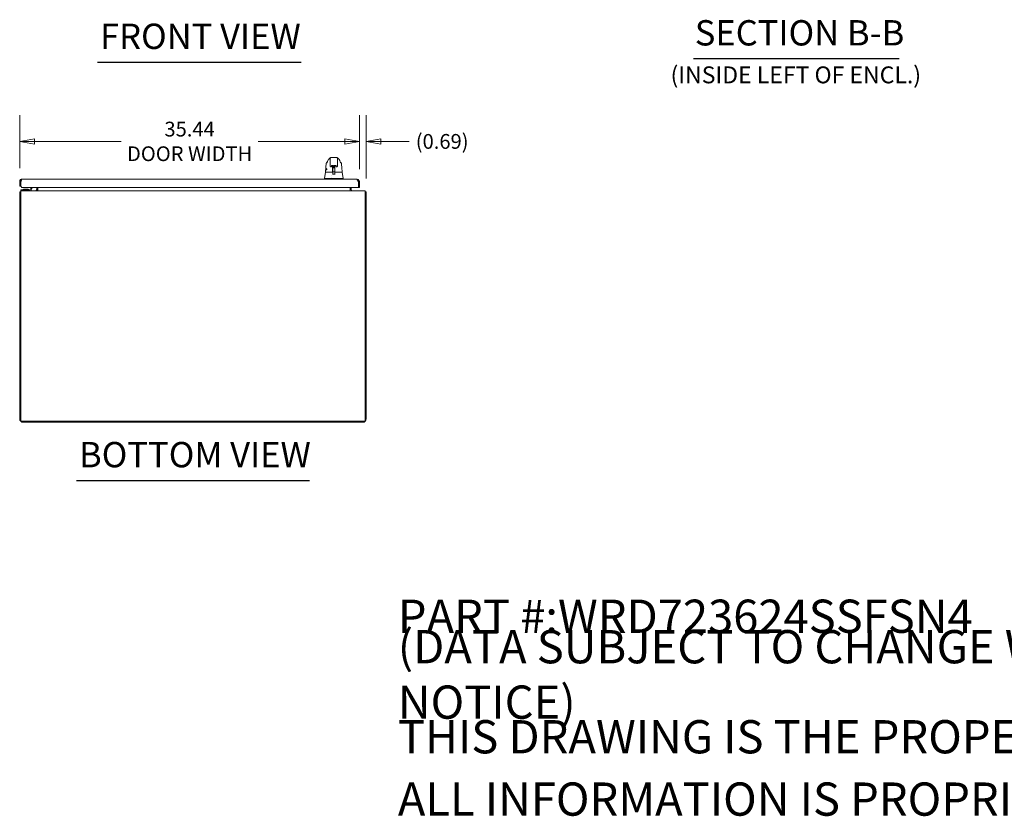
# Model space of a CAD drawing. Units: inches. Extents: x 20 to 363, y 7 to 223.
# Drawn here: x 134 to 236, y 7 to 90 of the extents above; entities that cross this region are included whole.
import ezdxf

# ---------------------------------------------------------------- set-up
doc = ezdxf.new("R2010")
doc.units = ezdxf.units.IN
doc.header["$LTSCALE"] = 22
doc.header["$MEASUREMENT"] = 0
doc.layers.get('0').update_dxf_attribs({"lineweight": 0})
for name, color, linetype, lineweight in [('Dimension (ANSI)', 7, 'Continuous', 5), ('Symbol (ANSI)', 7, 'Continuous', 5), ('Visible (ANSI)', 7, 'Continuous', 5)]:
    doc.layers.add(name, color=color, linetype=linetype, lineweight=lineweight)
doc.styles.add('Note Text (ANSI)', font='tahoma.ttf')
doc.styles.add('ROMANS', font='tahoma.ttf')
doc.styles.add('Text Style168', font='tahoma.ttf')
doc.styles.add('Text Style40', font='tahoma.ttf')
doc.dimstyles.new('Default (ANSI)', dxfattribs={"dimscale": 22, "dimtxt": 0.07, "dimasz": 0.07, "dimexe": 0.125, "dimexo": 0.0625, "dimgap": 0.031496, "dimtad": 0, "dimtih": 1, "dimtoh": 1, "dimrnd": 1e-08, "dimzin": 0, "dimdsep": 46, "dimtxsty": 'ROMANS', "dimblk": 'Filled-1', "dimcen": 0.09, "dimdle": 0.393701, "dimclrd": 256, "dimclre": 256, "dimclrt": 256, "dimadec": 0, "dimazin": 0, "dimtfac": 0.928571, "dimtofl": 0, "dimtmove": 0, "dimatfit": 3, "dimfxl": 1, "dimtolj": 1, "dimtzin": 0, "dimlwd": -1, "dimlwe": -1, "dimarcsym": 0})

# ---------------------------------------------------------------- blocks, each defined once
blk = doc.blocks.new('Filled-1')
at = {"color": 0}
for p, q in [((0, 0), (-1, 0.179)), ((-1, 0.179), (-1, -0.179)), ((-1, 0), (0, 0)), ((-1, -0.179), (0, 0))]:
    blk.add_line(p, q, dxfattribs=at)
at = {"color": 0, "flags": 128}
blk.add_lwpolyline([(-1, -0.179), (0, 0), (-1, 0.179), (-1, -0.179)], dxfattribs=at)
at = {"color": 0}
blk.add_solid([(-1, -0.179), (0, 0), (-1, 0.179), (-1, -0.179)], dxfattribs=at)
blk = doc.blocks.new('*D19')
at = {"layer": 'Defpoints', "color": 0, "transparency": 16777216}
for p in [(169.24, 77.2), (133.81, 73.04), (169.24, 72.93)]:
    blk.add_point(p, dxfattribs=at)
at = {"layer": 'Dimension (ANSI)', "transparency": 16777216}
for p, q in [((133.81, 74.41), (133.81, 79.95)), ((169.24, 74.3), (169.24, 79.95)), ((135.35, 77.2), (144.38, 77.2)), ((167.7, 77.2), (158.67, 77.2))]:
    blk.add_line(p, q, dxfattribs=at)
at = {"layer": 'Dimension (ANSI)', "transparency": 16777216, "xscale": 1.54000000655651, "yscale": 1.54000000655651, "zscale": 1.54000000655651, "rotation": 180}
blk.add_blockref('Filled-1', (133.81, 77.2), dxfattribs=at)
at = {"layer": 'Dimension (ANSI)', "transparency": 16777216, "xscale": 1.54000000655651, "yscale": 1.54000000655651, "zscale": 1.54000000655651}
blk.add_blockref('Filled-1', (169.24, 77.2), dxfattribs=at)
at = {"layer": 'Dimension (ANSI)', "transparency": 16777216, "insert": (151.52, 77.2), "char_height": 1.54, "attachment_point": 5, "style": 'ROMANS'}
blk.add_mtext('\\A1;\\fTahoma|b0|i0;\\H1.5400;35.44\\P\\fTahoma|b0|i0;\\H1.5400;DOOR WIDTH', dxfattribs=at)
blk = doc.blocks.new('*D20')
at = {"layer": 'Defpoints', "color": 0, "transparency": 16777216}
for p in [(169.24, 77.2), (169.24, 72.93), (169.93, 71.95)]:
    blk.add_point(p, dxfattribs=at)
at = {"layer": 'Dimension (ANSI)', "transparency": 16777216}
for p, q in [((169.24, 74.3), (169.24, 79.95)), ((169.93, 73.33), (169.93, 79.95)), ((167.7, 77.2), (166.16, 77.2)), ((171.47, 77.2), (174.4, 77.2))]:
    blk.add_line(p, q, dxfattribs=at)
at = {"layer": 'Dimension (ANSI)', "transparency": 16777216, "xscale": 1.54000000655651, "yscale": 1.54000000655651, "zscale": 1.54000000655651}
blk.add_blockref('Filled-1', (169.24, 77.2), dxfattribs=at)
at = {"layer": 'Dimension (ANSI)', "transparency": 16777216, "xscale": 1.54000000655651, "yscale": 1.54000000655651, "zscale": 1.54000000655651, "rotation": 180}
blk.add_blockref('Filled-1', (169.93, 77.2), dxfattribs=at)
at = {"layer": 'Dimension (ANSI)', "transparency": 16777216, "insert": (177.85, 77.2), "char_height": 1.54, "attachment_point": 5, "style": 'ROMANS'}
blk.add_mtext('\\A1;(0.69)', dxfattribs=at)

msp = doc.modelspace()

# ---------------------------------------------------------------- linework, layer by layer
at = {"layer": 'Symbol (ANSI)', "lineweight": 30}
for p, q in [((141.92, 85.473), (163.145, 85.473)), ((204.053, 85.835), (225.489, 85.835)), ((139.727, 41.877), (164.009, 41.877))]:
    msp.add_line(p, q, dxfattribs=at)
at = {"layer": 'Visible (ANSI)'}
for p, q in [((165.879, 75.036), (165.879, 75.036)), ((166.018, 75.337), (166.017, 75.337)), ((166.162, 74.919), (166.162, 75.411)), ((166.831, 75.529), (166.28, 75.529)), ((166.949, 74.919), (166.949, 75.411)), ((167.093, 75.337), (167.093, 75.337)), ((167.232, 75.036), (167.232, 75.036)), ((165.696, 73.992), (165.579, 73.324)), ((165.704, 74.008), (165.708, 74.008)), ((165.708, 74.008), (166.433, 74.008)), ((165.761, 74.887), (165.761, 74.887)), ((166.162, 74.919), (166.162, 74.816)), ((166.162, 74.639), (166.162, 74.816)), ((166.246, 74.555), (166.246, 74.555)), ((166.281, 74.555), (166.246, 74.555)), ((166.299, 74.692), (166.299, 74.587)), ((166.299, 74.574), (166.299, 74.587)), ((166.318, 74.696), (166.507, 74.696)), ((166.415, 73.953), (166.415, 73.953)), ((166.417, 73.988), (166.417, 73.95)), ((166.437, 73.949), (166.418, 73.949)), ((166.433, 74.696), (166.433, 74.634)), ((166.433, 74.587), (166.433, 74.228)), ((166.433, 74.218), (166.433, 74.025)), ((166.433, 74.019), (166.433, 74.025)), ((166.433, 74.019), (166.433, 74.008)), ((166.433, 74.008), (166.433, 74.007)), ((166.437, 74.387), (166.437, 74.413)), ((166.437, 74.387), (166.437, 74.364)), ((166.437, 74.346), (166.437, 74.364)), ((166.437, 74.346), (166.437, 74.133)), ((166.437, 74.133), (166.437, 74.036)), ((166.437, 74.036), (166.437, 73.866)), ((166.457, 74.432), (166.486, 74.432)), ((166.457, 74.016), (166.654, 74.016)), ((166.495, 74.512), (166.486, 74.436)), ((166.526, 74.587), (166.526, 74.692)), ((166.526, 74.587), (166.526, 74.574)), ((166.544, 74.555), (166.566, 74.555)), ((166.585, 74.587), (166.585, 74.692)), ((166.585, 74.587), (166.585, 74.574)), ((166.603, 74.696), (166.793, 74.696)), ((166.616, 74.512), (166.624, 74.436)), ((166.648, 74.432), (166.654, 74.432)), ((166.673, 74.413), (166.673, 74.387)), ((166.673, 74.364), (166.673, 74.387)), ((166.673, 74.364), (166.673, 74.346)), ((166.673, 74.133), (166.673, 74.346)), ((166.673, 74.036), (166.673, 74.133)), ((166.673, 73.866), (166.673, 74.036)), ((166.69, 73.949), (166.673, 73.949)), ((166.677, 74.634), (166.677, 74.696)), ((166.677, 74.587), (166.677, 74.598)), ((166.677, 74.587), (166.677, 74.228)), ((166.677, 74.218), (166.677, 74.228)), ((166.677, 74.218), (166.677, 74.025)), ((166.677, 74.025), (166.677, 74.019)), ((166.677, 74.008), (166.677, 74.019)), ((166.677, 74.008), (167.403, 74.008)), ((166.677, 74.007), (166.677, 74.008)), ((166.692, 73.988), (166.692, 73.95)), ((166.811, 74.692), (166.811, 74.587)), ((166.811, 74.574), (166.811, 74.587)), ((166.865, 74.555), (166.83, 74.555)), ((166.949, 74.919), (166.949, 74.816)), ((166.949, 74.816), (166.949, 74.639)), ((167.349, 74.887), (167.349, 74.887)), ((167.403, 74.008), (167.407, 74.008)), ((167.415, 73.992), (167.533, 73.324)), ((133.805, 73.035), (133.805, 72.53)), ((133.909, 73.035), (133.805, 73.035)), ((133.909, 72.53), (133.909, 73.035)), ((133.92, 72.53), (133.92, 72.926)), ((134.05, 73.28), (168.889, 73.28)), ((165.579, 73.324), (165.579, 73.28)), ((165.617, 73.324), (166.107, 73.324)), ((166.18, 73.324), (166.925, 73.324)), ((166.279, 73.687), (166.279, 73.687)), ((166.357, 73.448), (166.357, 73.448)), ((166.437, 73.795), (166.437, 73.866)), ((166.673, 73.866), (166.673, 73.795)), ((166.998, 73.324), (167.492, 73.324)), ((167.531, 73.324), (167.533, 73.324)), ((167.533, 73.324), (167.533, 73.28)), ((169.083, 73.029), (169.116, 73.029)), ((169.128, 72.926), (169.128, 72.405)), ((169.139, 72.926), (169.139, 72.405)), ((169.139, 72.926), (169.243, 72.926)), ((169.243, 72.405), (169.243, 72.926)), ((133.805, 72.53), (133.909, 72.53)), ((133.809, 71.952), (133.809, 48.285)), ((133.913, 71.952), (133.809, 71.952)), ((133.913, 72.056), (169.83, 72.056)), ((133.913, 72.056), (133.913, 71.702)), ((134.045, 72.405), (133.92, 72.53)), ((133.934, 72.149), (134.059, 72.149)), ((133.934, 72.149), (133.934, 72.056)), ((169.128, 72.405), (134.045, 72.405)), ((134.872, 72.149), (134.059, 72.149)), ((134.196, 72.22), (134.673, 72.22)), ((134.216, 72.196), (134.196, 72.22)), ((134.667, 72.196), (134.202, 72.196)), ((134.652, 72.196), (134.673, 72.22)), ((134.966, 72.405), (134.966, 72.243)), ((135.059, 72.243), (135.059, 72.405)), ((135.58, 72.405), (135.58, 72.196)), ((135.684, 72.405), (135.684, 72.196)), ((135.684, 72.196), (135.684, 72.056)), ((168.247, 72.405), (168.247, 72.196)), ((168.247, 72.196), (168.247, 72.056)), ((168.351, 72.405), (168.351, 72.196)), ((169.139, 72.405), (169.243, 72.405)), ((169.83, 71.702), (169.83, 72.056)), ((169.83, 71.952), (169.934, 71.952)), ((169.934, 48.285), (169.934, 71.952)), ((133.913, 48.035), (133.913, 71.702)), ((169.83, 71.702), (169.83, 48.035)), ((169.83, 48.035), (133.913, 48.035)), ((169.58, 47.931), (134.163, 47.931))]:
    msp.add_line(p, q, dxfattribs=at)
for centre, radius, start, end in [((165.704, 74.02), 0.0118, 177.72417, 270), ((165.716, 73.988), 0.0197, 90.00006, 169.99571), ((166.281, 74.574), 0.0185, 270, 0.00014), ((166.392, 73.988), 0.0197, 4.91023, 90), ((166.397, 73.988), 0.0197, 0, 90), ((166.457, 74.413), 0.0197, 90, 180.00013), ((166.457, 74.036), 0.0197, 179.99972, 270), ((166.544, 74.574), 0.0185, 179.99986, 270), ((166.566, 74.574), 0.0185, 270, 0.00011), ((166.654, 74.413), 0.0197, 359.99987, 90), ((166.654, 74.036), 0.0197, 270, 0.00028), ((166.712, 73.988), 0.0197, 90, 180), ((166.717, 73.988), 0.0197, 90, 175.08653), ((166.83, 74.574), 0.0185, 179.99989, 270), ((167.407, 74.02), 0.0118, 270, 2.27584), ((168.697, 73.209), 0.473, 330.22188, 334.9055), ((134.163, 71.702), 0.354, 134.92776, 135.07224), ((134.095, 72.181), 0.0312, 270, 315.33465), ((134.208, 72.069), 0.127, 93.66836, 135.33465), ((134.202, 72.165), 0.0312, 90, 93.66836), ((134.667, 72.165), 0.0312, 86.33164, 90), ((134.66, 72.069), 0.127, 44.66535, 86.33164), ((134.773, 72.181), 0.0312, 224.66535, 270), ((134.872, 72.243), 0.187, 270, 0), ((134.872, 72.243), 0.0937, 270, 0), ((135.44, 72.196), 0.141, 270, 0), ((135.44, 72.196), 0.245, 324.91021, 0), ((168.491, 72.196), 0.245, 180, 215.08979), ((168.491, 72.196), 0.141, 180, 270), ((169.58, 71.702), 0.354, 44.92776, 45.07224), ((134.163, 48.285), 0.354, 180, 270), ((169.58, 48.285), 0.354, 270, 0)]:
    msp.add_arc(centre, radius, start, end, dxfattribs=at)
for centre, major_axis, ratio, start_param, end_param in [((166.116, 75.119), (-0.185, 0.067), 0.6663213, 6.2831445, 6.283183), ((166.995, 75.119), (0.185, 0.067), 0.6663214, 0.0000013, 0.0000409), ((166.24, 74.639), (-0.0787, 0), 0.8660254, 6.2830493, 6.2830691), ((166.417, 73.928), (-0.098, 1.145), 0.0001808, 1.5166919, 1.533905), ((166.393, 73.969), (0.0196, 0.0017), 0.0175145, 6.2831819, 6.2995917), ((166.418, 73.961), (0, -0.0118), 0.7942141, 6.2831678, 6.2832015), ((166.391, 74.632), (-0.0425, -0.0034), 0.6696875, 3.0878128, 3.1637798), ((166.433, 73.253), (0, 1.685), 0.0000304, 5.6365527, 5.6732292), ((166.555, 74.436), (-0.0689, 0), 0.0427818, 6.2783193, 9.429644), ((166.72, 74.632), (-0.0425, 0.0034), 0.6696298, 6.2609979, 6.3369583), ((166.677, 73.253), (0, -1.685), 0.0000203, 3.7512133, 3.7878977), ((166.715, 73.969), (-0.0196, 0.0017), 0.0172965, 6.2693171, 6.2832029), ((166.125, 72.871), (-0.018, 0.453), 0.0574961, 6.2120534, 6.2808816), ((166.125, 72.871), (0.057, 0.453), 0.172345, 0.0215571, 0.0903852), ((166.98, 72.871), (-0.057, 0.453), 0.172345, 6.1928001, 6.2616282), ((166.98, 72.871), (0.018, 0.453), 0.0579147, 0.0023376, 0.0711657), ((167.533, 73.196), (0, 0.129), 0.0012735, 6.2219216, 6.2830043)]:
    msp.add_ellipse(centre, major_axis=major_axis, ratio=ratio, start_param=start_param, end_param=end_param, dxfattribs=at)
for points, knots in [([(165.761, 74.887), (165.765, 74.908), (165.772, 74.928), (165.792, 74.966), (165.804, 74.983), (165.834, 75.01), (165.85, 75.022), (165.867, 75.03)], [0, 0, 0, 0, 0.16208796, 0.16208796, 0.32130679, 0.32130679, 0.46769887, 0.46769887, 0.46769887, 0.46769887]), ([(165.84, 74.975), (165.84, 74.975), (165.841, 74.976), (165.843, 74.98), (165.845, 74.984), (165.851, 74.997), (165.856, 75.006), (165.865, 75.027), (165.87, 75.037), (165.875, 75.049)], [0.59371854, 0.59371854, 0.59371854, 0.59371854, 0.66441799, 0.66441799, 0.76616492, 0.76616492, 0.90762965, 0.90762965, 1.03344272, 1.03344272, 1.03344272, 1.03344272]), ([(166.018, 75.337), (166.025, 75.345), (166.039, 75.365), (166.069, 75.402), (166.08, 75.415), (166.103, 75.439), (166.113, 75.448), (166.131, 75.462), (166.138, 75.467), (166.154, 75.477), (166.164, 75.482), (166.175, 75.487)], [0, 0, 0, 0, 0.7554292, 0.7554292, 1.1322273, 1.1322273, 1.3289998, 1.3289998, 1.4323536, 1.4323536, 1.5394365, 1.5394365, 1.5394365, 1.5394365]), ([(166.936, 75.487), (166.95, 75.481), (166.961, 75.474), (166.982, 75.461), (166.991, 75.453), (167.011, 75.436), (167.021, 75.426), (167.046, 75.398), (167.057, 75.382), (167.079, 75.354), (167.088, 75.343), (167.093, 75.337)], [0, 0, 0, 0, 0.1359785, 0.1359785, 0.2850359, 0.2850359, 0.5288958, 0.5288958, 1.0161374, 1.0161374, 1.5398414, 1.5398414, 1.5398414, 1.5398414]), ([(167.093, 75.337), (167.121, 75.303), (167.144, 75.267), (167.168, 75.215), (167.174, 75.2), (167.18, 75.185)], [0, 0, 0, 0, 0.35881804, 0.35881804, 0.49584854, 0.49584854, 0.49584854, 0.49584854]), ([(167.235, 75.049), (167.246, 75.026), (167.255, 75.006), (167.264, 74.987), (167.266, 74.982), (167.269, 74.977), (167.27, 74.975), (167.27, 74.975), (167.27, 74.975), (167.27, 74.975)], [0, 0, 0, 0, 0.24933286, 0.24933286, 0.35258645, 0.35258645, 0.42714672, 0.42714672, 0.43874894, 0.43874894, 0.43874894, 0.43874894]), ([(167.244, 75.03), (167.261, 75.022), (167.277, 75.01), (167.306, 74.983), (167.319, 74.966), (167.339, 74.929), (167.346, 74.908), (167.349, 74.887)], [0.23281217, 0.23281217, 0.23281217, 0.23281217, 0.37910022, 0.37910022, 0.53831484, 0.53831484, 0.7005188, 0.7005188, 0.7005188, 0.7005188]), ([(165.692, 74.02), (165.701, 74.249), (165.713, 74.468), (165.74, 74.739), (165.749, 74.815), (165.761, 74.887)], [0, 0, 0, 0, 1.8492585, 1.8492585, 2.6303347, 2.6303347, 2.6303347, 2.6303347]), ([(165.717, 74.007), (165.714, 74.007), (165.712, 74.006), (165.71, 74.005), (165.708, 74.003), (165.706, 74.001), (165.704, 73.999), (165.703, 73.997), (165.701, 73.995), (165.701, 73.992)], [0, 0, 0, 0, 0.3333333, 0.3333333, 0.3333333, 0.6666667, 0.6666667, 0.6666667, 1, 1, 1, 1]), ([(165.717, 74.007), (165.718, 74.008), (165.719, 74.008), (165.722, 74.008), (165.723, 74.008), (165.724, 74.008)], [-0.039762874, -0.039762874, -0.039762874, -0.039762874, -0.019191232, -0.019191232, 0, 0, 0, 0]), ([(165.764, 74.303), (165.764, 74.309), (165.764, 74.314), (165.765, 74.324), (165.765, 74.33), (165.767, 74.342), (165.768, 74.349), (165.772, 74.361), (165.774, 74.365), (165.778, 74.371), (165.78, 74.372), (165.785, 74.372), (165.788, 74.371), (165.793, 74.367), (165.796, 74.363), (165.802, 74.353), (165.805, 74.347), (165.81, 74.334), (165.812, 74.328), (165.815, 74.316), (165.816, 74.31), (165.817, 74.303)], [-0.56928744, -0.56928744, -0.56928744, -0.56928744, -0.52888577, -0.52888577, -0.48768411, -0.48768411, -0.42024216, -0.42024216, -0.35307171, -0.35307171, -0.29129274, -0.29129274, -0.2304014, -0.2304014, -0.16717789, -0.16717789, -0.09852884, -0.09852884, -0.04859211, -0.04859211, -0.000001, -0.000001, -0.000001, -0.000001]), ([(165.817, 74.303), (165.818, 74.298), (165.818, 74.293), (165.819, 74.283), (165.819, 74.278), (165.817, 74.266), (165.816, 74.259), (165.811, 74.247), (165.808, 74.243), (165.802, 74.237), (165.799, 74.235), (165.792, 74.234), (165.789, 74.235), (165.783, 74.238), (165.78, 74.241), (165.774, 74.249), (165.771, 74.256), (165.768, 74.269), (165.766, 74.275), (165.765, 74.289), (165.764, 74.296), (165.764, 74.303)], [-0.57392807, -0.57392807, -0.57392807, -0.57392807, -0.53381403, -0.53381403, -0.49391427, -0.49391427, -0.43075969, -0.43075969, -0.35976568, -0.35976568, -0.30059841, -0.30059841, -0.24545309, -0.24545309, -0.18315135, -0.18315135, -0.11040726, -0.11040726, -0.05467869, -0.05467869, -0.000001, -0.000001, -0.000001, -0.000001]), ([(166.246, 74.555), (166.237, 74.555), (166.227, 74.556), (166.21, 74.562), (166.202, 74.566), (166.188, 74.577), (166.181, 74.584), (166.171, 74.598), (166.167, 74.606), (166.163, 74.622), (166.162, 74.629), (166.162, 74.637)], [0, 0, 0, 0, 0.07041795, 0.07041795, 0.13927625, 0.13927625, 0.20739427, 0.20739427, 0.2755754, 0.2755754, 0.33205133, 0.33205133, 0.33205133, 0.33205133]), ([(166.298, 74.691), (166.298, 74.691), (166.298, 74.691), (166.298, 74.691), (166.298, 74.691), (166.299, 74.692), (166.3, 74.692), (166.302, 74.693), (166.304, 74.694), (166.307, 74.695), (166.309, 74.695), (166.313, 74.696), (166.315, 74.696), (166.318, 74.696), (166.318, 74.696), (166.318, 74.696)], [6.7415624, 6.7415624, 6.7415624, 6.7415624, 6.7941724, 6.7941724, 6.9685148, 6.9685148, 7.1543784, 7.1543784, 7.3626739, 7.3626739, 7.5940707, 7.5940707, 7.8420648, 7.8420648, 7.8539816, 7.8539816, 7.8539816, 7.8539816]), ([(166.39, 74.008), (166.392, 74.008), (166.395, 74.008), (166.399, 74.006), (166.402, 74.005), (166.405, 74.001), (166.407, 73.999), (166.409, 73.995), (166.409, 73.993), (166.41, 73.991), (166.41, 73.991), (166.41, 73.99)], [-0.071860631, -0.071860631, -0.071860631, -0.071860631, -0.053754529, -0.053754529, -0.034212128, -0.034212128, -0.014696355, -0.014696355, 0, 0, 0.003339543, 0.003339543, 0.003339543, 0.003339543]), ([(166.413, 73.97), (166.413, 73.966), (166.414, 73.962), (166.414, 73.956), (166.414, 73.955), (166.415, 73.953)], [0, 0, 0, 0, 0.031734116, 0.031734116, 0.045366813, 0.045366813, 0.045366813, 0.045366813]), ([(166.415, 73.953), (166.415, 73.953), (166.415, 73.953), (166.415, 73.953), (166.415, 73.952), (166.415, 73.951), (166.416, 73.951), (166.417, 73.95), (166.417, 73.95), (166.418, 73.949), (166.418, 73.949), (166.418, 73.949), (166.419, 73.949), (166.419, 73.949)], [0.002157385, 0.002157385, 0.002157385, 0.002157385, 0.006759127, 0.006759127, 0.013670346, 0.013670346, 0.023245471, 0.023245471, 0.030330342, 0.030330342, 0.037613317, 0.037613317, 0.044253348, 0.044253348, 0.044253348, 0.044253348]), ([(166.433, 74.637), (166.431, 74.653), (166.429, 74.669), (166.427, 74.688), (166.426, 74.692), (166.426, 74.696)], [-0.43887511, -0.43887511, -0.43887511, -0.43887511, -0.21943725, -0.21943725, -0.16166132, -0.16166132, -0.16166132, -0.16166132]), ([(166.437, 74.002), (166.436, 74.003), (166.435, 74.004), (166.434, 74.006), (166.434, 74.006), (166.433, 74.007), (166.433, 74.007), (166.433, 74.007)], [0.0126935585, 0.0126935585, 0.0126935585, 0.0126935585, 0.0164474898, 0.0164474898, 0.0201205802, 0.0201205802, 0.0214545601, 0.0214545601, 0.0214545601, 0.0214545601]), ([(166.461, 74.68), (166.461, 74.681), (166.461, 74.683), (166.462, 74.686), (166.463, 74.687), (166.465, 74.689), (166.466, 74.69), (166.468, 74.691), (166.469, 74.692), (166.473, 74.694), (166.476, 74.694), (166.479, 74.695), (166.48, 74.696), (166.481, 74.696)], [0, 0, 0, 0, 0.0151894, 0.0151894, 0.0301063, 0.0301063, 0.04525367, 0.04525367, 0.06769154, 0.06769154, 0.11712231, 0.11712231, 0.12777569, 0.12777569, 0.12777569, 0.12777569]), ([(166.526, 74.657), (166.519, 74.658), (166.513, 74.659), (166.499, 74.66), (166.492, 74.661), (166.481, 74.663), (166.476, 74.664), (166.47, 74.667), (166.468, 74.667), (166.465, 74.67), (166.464, 74.671), (166.462, 74.673), (166.462, 74.674), (166.461, 74.677), (166.461, 74.678), (166.461, 74.68)], [0.40810307, 0.40810307, 0.40810307, 0.40810307, 0.46279621, 0.46279621, 0.53225205, 0.53225205, 0.60510723, 0.60510723, 0.64223916, 0.64223916, 0.66263012, 0.66263012, 0.67233007, 0.67233007, 0.68612776, 0.68612776, 0.68612776, 0.68612776]), ([(166.461, 74.623), (166.461, 74.625), (166.461, 74.626), (166.462, 74.629), (166.463, 74.631), (166.465, 74.633), (166.466, 74.633), (166.468, 74.635), (166.469, 74.636), (166.473, 74.637), (166.476, 74.638), (166.482, 74.64), (166.486, 74.64), (166.497, 74.642), (166.506, 74.643), (166.519, 74.645), (166.522, 74.645), (166.526, 74.646)], [0, 0, 0, 0, 0.01521672, 0.01521672, 0.03015632, 0.03015632, 0.04541097, 0.04541097, 0.06781355, 0.06781355, 0.11739904, 0.11739904, 0.16738088, 0.16738088, 0.249889, 0.249889, 0.27798959, 0.27798959, 0.27798959, 0.27798959]), ([(166.526, 74.6), (166.519, 74.601), (166.512, 74.602), (166.499, 74.604), (166.492, 74.605), (166.481, 74.607), (166.476, 74.608), (166.47, 74.61), (166.468, 74.611), (166.465, 74.613), (166.464, 74.615), (166.462, 74.617), (166.462, 74.618), (166.461, 74.62), (166.461, 74.622), (166.461, 74.623)], [0.40810004, 0.40810004, 0.40810004, 0.40810004, 0.46297647, 0.46297647, 0.53243768, 0.53243768, 0.60530455, 0.60530455, 0.64234018, 0.64234018, 0.66268816, 0.66268816, 0.67237142, 0.67237142, 0.68611962, 0.68611962, 0.68611962, 0.68611962]), ([(166.461, 74.567), (166.461, 74.568), (166.461, 74.57), (166.462, 74.573), (166.463, 74.574), (166.465, 74.576), (166.466, 74.577), (166.468, 74.578), (166.469, 74.579), (166.473, 74.581), (166.476, 74.582), (166.483, 74.583), (166.487, 74.584), (166.492, 74.585)], [0, 0, 0, 0, 0.01523822, 0.01523822, 0.03019638, 0.03019638, 0.0455352, 0.0455352, 0.06802338, 0.06802338, 0.11773416, 0.11773416, 0.17536935, 0.17536935, 0.17536935, 0.17536935]), ([(166.576, 74.538), (166.57, 74.539), (166.563, 74.54), (166.548, 74.542), (166.539, 74.542), (166.522, 74.544), (166.514, 74.545), (166.499, 74.547), (166.492, 74.548), (166.481, 74.55), (166.476, 74.551), (166.47, 74.554), (166.468, 74.554), (166.465, 74.557), (166.464, 74.558), (166.462, 74.561), (166.462, 74.561), (166.461, 74.564), (166.461, 74.565), (166.461, 74.567)], [0.27737192, 0.27737192, 0.27737192, 0.27737192, 0.32811164, 0.32811164, 0.39520601, 0.39520601, 0.46335243, 0.46335243, 0.53282394, 0.53282394, 0.60572175, 0.60572175, 0.64255346, 0.64255346, 0.66280731, 0.66280731, 0.67244327, 0.67244327, 0.68610753, 0.68610753, 0.68610753, 0.68610753]), ([(166.461, 74.51), (166.461, 74.512), (166.461, 74.513), (166.462, 74.516), (166.463, 74.518), (166.465, 74.52), (166.466, 74.52), (166.468, 74.522), (166.469, 74.523), (166.473, 74.524), (166.476, 74.525), (166.482, 74.527), (166.486, 74.527), (166.497, 74.529), (166.506, 74.53), (166.524, 74.533), (166.533, 74.534), (166.551, 74.536), (166.56, 74.537), (166.578, 74.539), (166.586, 74.54), (166.602, 74.541), (166.609, 74.542), (166.62, 74.544), (166.625, 74.545), (166.629, 74.546), (166.63, 74.547), (166.631, 74.547), (166.631, 74.547), (166.631, 74.547)], [0, 0, 0, 0, 0.01525432, 0.01525432, 0.03022629, 0.03022629, 0.04558296, 0.04558296, 0.06826127, 0.06826127, 0.11794199, 0.11794199, 0.16785815, 0.16785815, 0.25038521, 0.25038521, 0.32154711, 0.32154711, 0.39029003, 0.39029003, 0.45791307, 0.45791307, 0.52438179, 0.52438179, 0.58867557, 0.58867557, 0.61661149, 0.61661149, 0.62978928, 0.62978928, 0.62978928, 0.62978928]), ([(166.493, 74.492), (166.491, 74.492), (166.489, 74.493), (166.481, 74.494), (166.476, 74.495), (166.47, 74.497), (166.468, 74.498), (166.465, 74.5), (166.464, 74.502), (166.462, 74.504), (166.462, 74.505), (166.461, 74.507), (166.461, 74.509), (166.461, 74.51)], [0.50926829, 0.50926829, 0.50926829, 0.50926829, 0.53314673, 0.53314673, 0.6060709, 0.6060709, 0.64272968, 0.64272968, 0.66290393, 0.66290393, 0.67249847, 0.67249847, 0.68609491, 0.68609491, 0.68609491, 0.68609491]), ([(166.461, 74.454), (166.461, 74.455), (166.461, 74.457), (166.462, 74.46), (166.463, 74.461), (166.465, 74.463), (166.466, 74.464), (166.468, 74.465), (166.469, 74.466), (166.473, 74.468), (166.476, 74.469), (166.482, 74.47), (166.486, 74.471), (166.49, 74.472), (166.49, 74.472), (166.49, 74.472)], [0, 0, 0, 0, 0.01526418, 0.01526418, 0.0302444, 0.0302444, 0.04561274, 0.04561274, 0.06848197, 0.06848197, 0.11816713, 0.11816713, 0.16801435, 0.16801435, 0.16832367, 0.16832367, 0.16832367, 0.16832367]), ([(166.486, 74.436), (166.481, 74.437), (166.476, 74.438), (166.47, 74.441), (166.468, 74.441), (166.465, 74.444), (166.464, 74.445), (166.462, 74.448), (166.462, 74.448), (166.461, 74.451), (166.461, 74.452), (166.461, 74.454)], [0.53387669, 0.53387669, 0.53387669, 0.53387669, 0.60641186, 0.60641186, 0.64290143, 0.64290143, 0.6629977, 0.6629977, 0.67254933, 0.67254933, 0.68608445, 0.68608445, 0.68608445, 0.68608445]), ([(166.479, 74.425), (166.479, 74.425), (166.479, 74.425), (166.479, 74.425), (166.479, 74.425), (166.479, 74.425), (166.48, 74.425), (166.48, 74.425), (166.481, 74.426), (166.482, 74.427), (166.483, 74.427), (166.484, 74.429), (166.485, 74.43), (166.486, 74.433), (166.486, 74.434), (166.486, 74.436)], [9.24436345, 9.24436345, 9.24436345, 9.24436345, 9.26072472, 9.26072472, 9.30678647, 9.30678647, 9.33155523, 9.33155523, 9.36571477, 9.36571477, 9.38945024, 9.38945024, 9.40984751, 9.40984751, 9.42477796, 9.42477796, 9.42477796, 9.42477796]), ([(166.526, 74.679), (166.523, 74.678), (166.519, 74.678), (166.509, 74.677), (166.502, 74.676), (166.491, 74.674), (166.486, 74.673), (166.482, 74.672), (166.481, 74.671), (166.48, 74.671), (166.48, 74.671), (166.48, 74.671)], [0.43168397, 0.43168397, 0.43168397, 0.43168397, 0.45794135, 0.45794135, 0.5244171, 0.5244171, 0.58871723, 0.58871723, 0.61667091, 0.61667091, 0.6299247, 0.6299247, 0.6299247, 0.6299247]), ([(166.526, 74.622), (166.523, 74.622), (166.519, 74.621), (166.509, 74.62), (166.502, 74.619), (166.491, 74.617), (166.486, 74.616), (166.482, 74.615), (166.481, 74.615), (166.48, 74.615), (166.48, 74.615), (166.48, 74.615)], [0.43168772, 0.43168772, 0.43168772, 0.43168772, 0.45794202, 0.45794202, 0.52441242, 0.52441242, 0.58870452, 0.58870452, 0.61665131, 0.61665131, 0.62995494, 0.62995494, 0.62995494, 0.62995494]), ([(166.494, 74.561), (166.489, 74.561), (166.485, 74.56), (166.481, 74.559), (166.48, 74.558), (166.48, 74.558), (166.48, 74.558), (166.48, 74.558)], [0, 0, 0, 0, 0.062214261, 0.062214261, 0.089478003, 0.089478003, 0.098632067, 0.098632067, 0.098632067, 0.098632067]), ([(166.494, 74.505), (166.49, 74.504), (166.486, 74.503), (166.482, 74.502), (166.481, 74.502), (166.48, 74.502), (166.48, 74.502), (166.48, 74.502)], [0.532032309, 0.532032309, 0.532032309, 0.532032309, 0.588795314, 0.588795314, 0.61670023, 0.61670023, 0.62995686, 0.62995686, 0.62995686, 0.62995686]), ([(166.488, 74.447), (166.486, 74.447), (166.484, 74.446), (166.482, 74.446), (166.481, 74.445), (166.48, 74.445), (166.48, 74.445), (166.48, 74.445)], [0.56122991, 0.56122991, 0.56122991, 0.56122991, 0.588825705, 0.588825705, 0.616723818, 0.616723818, 0.629929053, 0.629929053, 0.629929053, 0.629929053]), ([(166.492, 74.585), (166.499, 74.586), (166.507, 74.587), (166.519, 74.588), (166.522, 74.589), (166.526, 74.589)], [0, 0, 0, 0, 0.07500131, 0.07500131, 0.10269239, 0.10269239, 0.10269239, 0.10269239]), ([(166.527, 74.566), (166.524, 74.565), (166.52, 74.565), (166.509, 74.564), (166.502, 74.563), (166.496, 74.562), (166.495, 74.562), (166.494, 74.561)], [0.42710067, 0.42710067, 0.42710067, 0.42710067, 0.45794288, 0.45794288, 0.52440694, 0.52440694, 0.53136212, 0.53136212, 0.53136212, 0.53136212]), ([(166.495, 74.512), (166.495, 74.513), (166.496, 74.514), (166.497, 74.517), (166.497, 74.518), (166.499, 74.519), (166.5, 74.52), (166.502, 74.521), (166.502, 74.522), (166.504, 74.522), (166.504, 74.522), (166.505, 74.522), (166.506, 74.522), (166.508, 74.523), (166.51, 74.523), (166.515, 74.523), (166.518, 74.524), (166.525, 74.524), (166.53, 74.524), (166.54, 74.524), (166.545, 74.524), (166.556, 74.524), (166.561, 74.524), (166.571, 74.524), (166.576, 74.524), (166.585, 74.524), (166.59, 74.524), (166.597, 74.523), (166.599, 74.523), (166.603, 74.523), (166.604, 74.523), (166.606, 74.522), (166.606, 74.522), (166.608, 74.522), (166.608, 74.521), (166.61, 74.521), (166.611, 74.52), (166.612, 74.519), (166.613, 74.518), (166.614, 74.517), (166.614, 74.516), (166.615, 74.514), (166.615, 74.513), (166.616, 74.512)], [0, 0, 0, 0, 0.01010154, 0.01010154, 0.0199862, 0.0199862, 0.02962944, 0.02962944, 0.03770893, 0.03770893, 0.04498462, 0.04498462, 0.05686874, 0.05686874, 0.0925396, 0.0925396, 0.12430723, 0.12430723, 0.16786678, 0.16786678, 0.20859792, 0.20859792, 0.24877286, 0.24877286, 0.2888646, 0.2888646, 0.32917377, 0.32917377, 0.37038995, 0.37038995, 0.39395843, 0.39395843, 0.40236371, 0.40236371, 0.4099805, 0.4099805, 0.41777022, 0.41777022, 0.42529351, 0.42529351, 0.43447424, 0.43447424, 0.44173693, 0.44173693, 0.44173693, 0.44173693]), ([(166.527, 74.691), (166.527, 74.691), (166.527, 74.691), (166.527, 74.691), (166.527, 74.691), (166.526, 74.692), (166.525, 74.692), (166.523, 74.693), (166.521, 74.694), (166.518, 74.695), (166.516, 74.695), (166.512, 74.696), (166.51, 74.696), (166.507, 74.696), (166.507, 74.696), (166.507, 74.696)], [3.5999698, 3.5999698, 3.5999698, 3.5999698, 3.6525798, 3.6525798, 3.8269222, 3.8269222, 4.0127857, 4.0127857, 4.2210812, 4.2210812, 4.4524781, 4.4524781, 4.7004722, 4.7004722, 4.712389, 4.712389, 4.712389, 4.712389]), ([(166.58, 74.562), (166.589, 74.561), (166.597, 74.56), (166.612, 74.558), (166.618, 74.557), (166.63, 74.555), (166.634, 74.554), (166.64, 74.551), (166.642, 74.551), (166.646, 74.548), (166.647, 74.547), (166.648, 74.544), (166.649, 74.544), (166.649, 74.541), (166.65, 74.54), (166.65, 74.538)], [0.39626311, 0.39626311, 0.39626311, 0.39626311, 0.46416359, 0.46416359, 0.53365494, 0.53365494, 0.60662304, 0.60662304, 0.64299872, 0.64299872, 0.66304347, 0.66304347, 0.6724994, 0.6724994, 0.68607767, 0.68607767, 0.68607767, 0.68607767]), ([(166.603, 74.696), (166.601, 74.696), (166.599, 74.696), (166.594, 74.695), (166.592, 74.695), (166.589, 74.694), (166.587, 74.693), (166.585, 74.692), (166.584, 74.692), (166.583, 74.691), (166.583, 74.691), (166.583, 74.691)], [4.712389, 4.712389, 4.712389, 4.712389, 4.9666992, 4.9666992, 5.2149649, 5.2149649, 5.4452887, 5.4452887, 5.6494463, 5.6494463, 5.8248082, 5.8248082, 5.8248082, 5.8248082]), ([(166.642, 74.696), (166.641, 74.695), (166.641, 74.695), (166.638, 74.694), (166.635, 74.693), (166.628, 74.691), (166.624, 74.691), (166.613, 74.689), (166.604, 74.688), (166.592, 74.686), (166.588, 74.686), (166.585, 74.685)], [0.05788311, 0.05788311, 0.05788311, 0.05788311, 0.06816736, 0.06816736, 0.1184251, 0.1184251, 0.1682991, 0.1682991, 0.25023006, 0.25023006, 0.27807785, 0.27807785, 0.27807785, 0.27807785]), ([(166.585, 74.674), (166.592, 74.673), (166.598, 74.672), (166.612, 74.671), (166.618, 74.67), (166.63, 74.668), (166.634, 74.667), (166.64, 74.664), (166.642, 74.664), (166.645, 74.661), (166.647, 74.66), (166.648, 74.657), (166.649, 74.657), (166.649, 74.654), (166.65, 74.653), (166.65, 74.651)], [0.40814654, 0.40814654, 0.40814654, 0.40814654, 0.46387046, 0.46387046, 0.53335168, 0.53335168, 0.6062965, 0.6062965, 0.64282783, 0.64282783, 0.66293917, 0.66293917, 0.67236953, 0.67236953, 0.68609159, 0.68609159, 0.68609159, 0.68609159]), ([(166.585, 74.652), (166.588, 74.653), (166.591, 74.653), (166.602, 74.654), (166.608, 74.655), (166.62, 74.657), (166.624, 74.658), (166.629, 74.659), (166.63, 74.66), (166.631, 74.66), (166.631, 74.66), (166.631, 74.66)], [0.43159468, 0.43159468, 0.43159468, 0.43159468, 0.45752577, 0.45752577, 0.52401179, 0.52401179, 0.58833601, 0.58833601, 0.61632435, 0.61632435, 0.62965205, 0.62965205, 0.62965205, 0.62965205]), ([(166.65, 74.651), (166.65, 74.65), (166.649, 74.648), (166.648, 74.645), (166.647, 74.644), (166.646, 74.642), (166.645, 74.641), (166.643, 74.64), (166.641, 74.639), (166.638, 74.637), (166.635, 74.636), (166.628, 74.635), (166.624, 74.634), (166.613, 74.632), (166.604, 74.631), (166.592, 74.63), (166.588, 74.629), (166.585, 74.629)], [0, 0, 0, 0, 0.01523263, 0.01523263, 0.03018234, 0.03018234, 0.0455139, 0.0455139, 0.06831381, 0.06831381, 0.11878332, 0.11878332, 0.168348, 0.168348, 0.25024485, 0.25024485, 0.27808104, 0.27808104, 0.27808104, 0.27808104]), ([(166.585, 74.618), (166.592, 74.617), (166.598, 74.616), (166.612, 74.614), (166.618, 74.613), (166.63, 74.611), (166.634, 74.61), (166.64, 74.608), (166.642, 74.607), (166.646, 74.605), (166.647, 74.603), (166.648, 74.601), (166.649, 74.6), (166.649, 74.598), (166.65, 74.596), (166.65, 74.595)], [0.40814171, 0.40814171, 0.40814171, 0.40814171, 0.46406218, 0.46406218, 0.53354978, 0.53354978, 0.60650995, 0.60650995, 0.64293801, 0.64293801, 0.6630048, 0.6630048, 0.67242731, 0.67242731, 0.68608239, 0.68608239, 0.68608239, 0.68608239]), ([(166.585, 74.596), (166.588, 74.596), (166.591, 74.597), (166.602, 74.598), (166.609, 74.599), (166.62, 74.601), (166.625, 74.602), (166.629, 74.603), (166.63, 74.603), (166.631, 74.603), (166.631, 74.603), (166.631, 74.603)], [0.2562978, 0.2562978, 0.2562978, 0.2562978, 0.2825957, 0.2825957, 0.34907035, 0.34907035, 0.41337138, 0.41337138, 0.44131463, 0.44131463, 0.45440849, 0.45440849, 0.45440849, 0.45440849]), ([(166.65, 74.595), (166.65, 74.593), (166.649, 74.592), (166.648, 74.589), (166.647, 74.587), (166.646, 74.585), (166.645, 74.585), (166.643, 74.583), (166.641, 74.582), (166.637, 74.581), (166.635, 74.58), (166.628, 74.578), (166.624, 74.578), (166.613, 74.576), (166.604, 74.575), (166.592, 74.573), (166.588, 74.573), (166.585, 74.572)], [0, 0, 0, 0, 0.01525033, 0.01525033, 0.03021635, 0.03021635, 0.04556903, 0.04556903, 0.06842089, 0.06842089, 0.11894074, 0.11894074, 0.16833738, 0.16833738, 0.25027197, 0.25027197, 0.27820524, 0.27820524, 0.27820524, 0.27820524]), ([(166.65, 74.538), (166.65, 74.537), (166.649, 74.535), (166.648, 74.532), (166.647, 74.531), (166.646, 74.529), (166.645, 74.528), (166.643, 74.527), (166.641, 74.526), (166.637, 74.524), (166.635, 74.523), (166.628, 74.522), (166.624, 74.521), (166.617, 74.52), (166.615, 74.52), (166.612, 74.519)], [0, 0, 0, 0, 0.01526198, 0.01526198, 0.03023892, 0.03023892, 0.04560534, 0.04560534, 0.06848825, 0.06848825, 0.11883724, 0.11883724, 0.16844187, 0.16844187, 0.19813833, 0.19813833, 0.19813833, 0.19813833]), ([(166.617, 74.5), (166.619, 74.5), (166.622, 74.5), (166.63, 74.498), (166.634, 74.497), (166.64, 74.495), (166.642, 74.494), (166.646, 74.492), (166.647, 74.49), (166.648, 74.488), (166.649, 74.487), (166.649, 74.485), (166.65, 74.483), (166.65, 74.482)], [0.50575414, 0.50575414, 0.50575414, 0.50575414, 0.53367557, 0.53367557, 0.606645, 0.606645, 0.64301421, 0.64301421, 0.66305678, 0.66305678, 0.6725733, 0.6725733, 0.68607635, 0.68607635, 0.68607635, 0.68607635]), ([(166.618, 74.487), (166.622, 74.488), (166.625, 74.489), (166.629, 74.49), (166.63, 74.49), (166.631, 74.49), (166.631, 74.49), (166.631, 74.49)], [0.54016952, 0.54016952, 0.54016952, 0.54016952, 0.58877291, 0.58877291, 0.616689801, 0.616689801, 0.629855567, 0.629855567, 0.629855567, 0.629855567]), ([(166.65, 74.482), (166.65, 74.48), (166.649, 74.479), (166.648, 74.476), (166.647, 74.474), (166.646, 74.472), (166.645, 74.472), (166.643, 74.47), (166.641, 74.469), (166.637, 74.468), (166.635, 74.467), (166.628, 74.465), (166.625, 74.465), (166.621, 74.464)], [0, 0, 0, 0, 0.01526748, 0.01526748, 0.03024984, 0.03024984, 0.04562255, 0.04562255, 0.06851549, 0.06851549, 0.11863687, 0.11863687, 0.16504629, 0.16504629, 0.16504629, 0.16504629]), ([(166.623, 74.443), (166.624, 74.443), (166.624, 74.443), (166.63, 74.442), (166.634, 74.441), (166.64, 74.438), (166.642, 74.438), (166.646, 74.435), (166.647, 74.434), (166.648, 74.432), (166.648, 74.431), (166.648, 74.431)], [0.53089159, 0.53089159, 0.53089159, 0.53089159, 0.533585, 0.533585, 0.6065466, 0.6065466, 0.64296865, 0.64296865, 0.66303397, 0.66303397, 0.66755826, 0.66755826, 0.66755826, 0.66755826]), ([(166.624, 74.436), (166.624, 74.434), (166.624, 74.433), (166.625, 74.431), (166.626, 74.43), (166.627, 74.428), (166.628, 74.427), (166.629, 74.426), (166.629, 74.426), (166.63, 74.425), (166.631, 74.425), (166.631, 74.425), (166.632, 74.425), (166.632, 74.425), (166.632, 74.425), (166.632, 74.425)], [6.28318531, 6.28318531, 6.28318531, 6.28318531, 6.29746176, 6.29746176, 6.31312652, 6.31312652, 6.33236816, 6.33236816, 6.35483381, 6.35483381, 6.38104151, 6.38104151, 6.41757951, 6.41757951, 6.46359982, 6.46359982, 6.46359982, 6.46359982]), ([(166.625, 74.432), (166.626, 74.432), (166.627, 74.433), (166.629, 74.433), (166.63, 74.434), (166.631, 74.434), (166.631, 74.434), (166.631, 74.434)], [0.57093554, 0.57093554, 0.57093554, 0.57093554, 0.588825888, 0.588825888, 0.616728327, 0.616728327, 0.629909006, 0.629909006, 0.629909006, 0.629909006]), ([(166.677, 74.007), (166.677, 74.007), (166.677, 74.007), (166.677, 74.007), (166.677, 74.006), (166.676, 74.005), (166.675, 74.004), (166.674, 74.002), (166.674, 74.002), (166.673, 74.002)], [0.0452721816, 0.0452721816, 0.0452721816, 0.0452721816, 0.0456674178, 0.0456674178, 0.048563789, 0.048563789, 0.0520754101, 0.0520754101, 0.0534894516, 0.0534894516, 0.0534894516, 0.0534894516]), ([(166.685, 74.696), (166.684, 74.692), (166.684, 74.688), (166.681, 74.669), (166.679, 74.653), (166.677, 74.637)], [-0.27721289, -0.27721289, -0.27721289, -0.27721289, -0.21943736, -0.21943736, -0.00000099, -0.00000099, -0.00000099, -0.00000099]), ([(166.69, 73.949), (166.69, 73.949), (166.69, 73.949), (166.69, 73.949), (166.69, 73.949), (166.691, 73.95), (166.692, 73.95), (166.693, 73.951), (166.693, 73.952), (166.694, 73.953), (166.694, 73.953), (166.694, 73.953), (166.694, 73.953), (166.694, 73.953)], [0.008330625, 0.008330625, 0.008330625, 0.008330625, 0.010943847, 0.010943847, 0.019312941, 0.019312941, 0.027980517, 0.027980517, 0.040731443, 0.040731443, 0.046483779, 0.046483779, 0.050142108, 0.050142108, 0.050142108, 0.050142108]), ([(166.694, 73.953), (166.694, 73.957), (166.695, 73.961), (166.695, 73.967), (166.695, 73.969), (166.696, 73.97)], [0, 0, 0, 0, 0.031104247, 0.031104247, 0.045492656, 0.045492656, 0.045492656, 0.045492656]), ([(166.696, 73.97), (166.696, 73.974), (166.696, 73.977), (166.696, 73.98), (166.697, 73.984), (166.697, 73.987), (166.697, 73.99)], [0, 0, 0, 0, 0.5, 0.5, 0.5, 1, 1, 1, 1]), ([(166.718, 74.008), (166.716, 74.008), (166.713, 74.008), (166.711, 74.007), (166.709, 74.006), (166.707, 74.005), (166.705, 74.003), (166.703, 74.001), (166.702, 73.999), (166.7, 73.997), (166.699, 73.995), (166.699, 73.993), (166.699, 73.99)], [0, 0, 0, 0, 0.25, 0.25, 0.25, 0.5, 0.5, 0.5, 0.75, 0.75, 0.75, 1, 1, 1, 1]), ([(166.793, 74.696), (166.795, 74.696), (166.797, 74.696), (166.802, 74.695), (166.804, 74.695), (166.807, 74.694), (166.809, 74.693), (166.811, 74.692), (166.812, 74.692), (166.812, 74.691), (166.813, 74.691), (166.813, 74.691)], [1.5707963, 1.5707963, 1.5707963, 1.5707963, 1.8251065, 1.8251065, 2.0733722, 2.0733722, 2.3036961, 2.3036961, 2.5078537, 2.5078537, 2.6832155, 2.6832155, 2.6832155, 2.6832155]), ([(166.949, 74.639), (166.949, 74.63), (166.947, 74.62), (166.941, 74.602), (166.937, 74.594), (166.926, 74.58), (166.919, 74.574), (166.904, 74.564), (166.896, 74.56), (166.88, 74.556), (166.872, 74.555), (166.865, 74.555)], [0, 0, 0, 0, 0.07314185, 0.07314185, 0.14365423, 0.14365423, 0.21171595, 0.21171595, 0.27950892, 0.27950892, 0.33821829, 0.33821829, 0.33821829, 0.33821829]), ([(167.349, 74.887), (167.367, 74.782), (167.379, 74.668), (167.402, 74.384), (167.411, 74.206), (167.419, 74.02)], [0, 0, 0, 0, 1.1385242, 1.1385242, 2.6331957, 2.6331957, 2.6331957, 2.6331957]), ([(167.393, 74.007), (167.392, 74.008), (167.39, 74.008), (167.388, 74.008), (167.387, 74.008), (167.386, 74.008)], [0.000001005, 0.000001005, 0.000001005, 0.000001005, 0.012726995, 0.012726995, 0.024599061, 0.024599061, 0.024599061, 0.024599061]), ([(167.393, 74.007), (167.395, 74.007), (167.397, 74.006), (167.4, 74.005), (167.402, 74.003), (167.404, 74.001), (167.405, 73.999), (167.407, 73.996), (167.408, 73.995), (167.409, 73.993), (167.409, 73.992), (167.409, 73.992)], [0.000000212, 0.000000212, 0.000000212, 0.000000212, 0.017907019, 0.017907019, 0.034648908, 0.034648908, 0.050764924, 0.050764924, 0.065656969, 0.065656969, 0.069055457, 0.069055457, 0.069055457, 0.069055457]), ([(167.395, 74.008), (167.398, 74.008), (167.401, 74.008), (167.405, 74.006), (167.407, 74.005), (167.41, 74.002), (167.411, 74.001), (167.413, 73.997), (167.414, 73.994), (167.415, 73.992)], [0, 0, 0, 0, 0.01944017, 0.01944017, 0.034780838, 0.034780838, 0.050121507, 0.050121507, 0.06943393, 0.06943393, 0.06943393, 0.06943393]), ([(133.805, 73.035), (133.805, 73.105), (133.837, 73.174), (133.889, 73.22), (133.933, 73.258), (133.992, 73.28), (134.05, 73.28)], [-1, -1, -1, -1, -0.4553589, -0.4553589, -0.4553589, 0, 0, 0, 0]), ([(133.979, 73.156), (133.961, 73.146), (133.945, 73.131), (133.933, 73.113), (133.918, 73.09), (133.909, 73.063), (133.909, 73.035)], [0.33696165, 0.33696165, 0.33696165, 0.33696165, 0.62548941, 0.62548941, 0.62548941, 1, 1, 1, 1]), ([(133.979, 73.157), (133.981, 73.163), (133.983, 73.17), (133.985, 73.176), (134.007, 73.242), (134.028, 73.28), (134.05, 73.28)], [-0.54798109, -0.54798109, -0.54798109, -0.54798109, -0.5, -0.5, -0.5, 0, 0, 0, 0]), ([(165.579, 73.324), (165.578, 73.324), (165.582, 73.324), (165.595, 73.324), (165.604, 73.324), (165.617, 73.324)], [-0.58964336, -0.58964336, -0.58964336, -0.58964336, -0.29484392, -0.29484392, 0, 0, 0, 0]), ([(166.109, 73.323), (166.111, 73.321), (166.114, 73.32), (166.122, 73.317), (166.128, 73.316), (166.141, 73.316), (166.148, 73.317), (166.163, 73.32), (166.17, 73.322), (166.175, 73.323)], [-0.15703899, -0.15703899, -0.15703899, -0.15703899, -0.11893048, -0.11893048, -0.07913277, -0.07913277, -0.03979307, -0.03979307, 0, 0, 0, 0]), ([(166.931, 73.323), (166.936, 73.321), (166.943, 73.32), (166.958, 73.317), (166.965, 73.316), (166.978, 73.316), (166.983, 73.317), (166.992, 73.32), (166.995, 73.322), (166.997, 73.323)], [-0.15702726, -0.15702726, -0.15702726, -0.15702726, -0.11892712, -0.11892712, -0.07913015, -0.07913015, -0.03979196, -0.03979196, 0, 0, 0, 0]), ([(167.492, 73.324), (167.505, 73.324), (167.515, 73.324), (167.528, 73.324), (167.531, 73.324), (167.531, 73.324)], [-0.58964336, -0.58964336, -0.58964336, -0.58964336, -0.29484392, -0.29484392, 0, 0, 0, 0]), ([(169.179, 73.129), (169.127, 73.203), (169.045, 73.257), (168.955, 73.274), (168.933, 73.278), (168.911, 73.28), (168.889, 73.28)], [0.61016574, 0.61016574, 0.61016574, 0.61016574, 1.38259782, 1.38259782, 1.38259782, 1.57079633, 1.57079633, 1.57079633, 1.57079633]), ([(168.889, 73.28), (168.929, 73.28), (168.968, 73.242), (169.008, 73.176), (169.048, 73.111), (169.088, 73.019), (169.128, 72.926)], [0, 0, 0, 0, 0.7853982, 0.7853982, 0.7853982, 1.5707963, 1.5707963, 1.5707963, 1.5707963]), ([(169.035, 73.128), (169.05, 73.118), (169.064, 73.105), (169.077, 73.091), (169.116, 73.046), (169.139, 72.986), (169.139, 72.926)], [0.62429968, 0.62429968, 0.62429968, 0.62429968, 0.85088422, 0.85088422, 0.85088422, 1.57079633, 1.57079633, 1.57079633, 1.57079633])]:
    msp.add_open_spline(points, degree=3, knots=knots, dxfattribs=at)
for points in [[(165.875, 75.049), (165.876, 75.051), (165.878, 75.054), (165.879, 75.057)], [(165.879, 75.057), (165.898, 75.1), (165.915, 75.142), (165.931, 75.185)], [(165.931, 75.185), (165.95, 75.239), (165.978, 75.291), (166.017, 75.337)], [(166.28, 75.529), (166.259, 75.529), (166.218, 75.518), (166.173, 75.472), (166.162, 75.431), (166.162, 75.411)], [(166.175, 75.487), (166.201, 75.499), (166.199, 75.497), (166.2, 75.498)], [(166.196, 75.494), (166.196, 75.494), (166.195, 75.493), (166.195, 75.493)], [(166.949, 75.411), (166.949, 75.431), (166.938, 75.472), (166.893, 75.518), (166.851, 75.529), (166.831, 75.529)], [(166.911, 75.498), (166.912, 75.497), (166.909, 75.499), (166.936, 75.487)], [(166.916, 75.493), (166.915, 75.493), (166.915, 75.494), (166.915, 75.494)], [(167.18, 75.185), (167.195, 75.142), (167.213, 75.1), (167.232, 75.057)], [(167.232, 75.057), (167.233, 75.054), (167.234, 75.051), (167.235, 75.049)], [(166.949, 74.639), (166.949, 74.639), (166.949, 74.639), (166.949, 74.639)], [(133.92, 72.926), (133.94, 73.01), (133.959, 73.093), (133.979, 73.157)], [(165.579, 73.324), (165.579, 73.324), (165.579, 73.324), (165.579, 73.324)], [(165.617, 73.324), (165.617, 73.324), (165.617, 73.324), (165.617, 73.324)], [(166.409, 73.795), (166.505, 73.797), (166.602, 73.797), (166.698, 73.795)], [(167.492, 73.324), (167.492, 73.324), (167.492, 73.324), (167.492, 73.324)], [(167.531, 73.324), (167.531, 73.324), (167.531, 73.324), (167.531, 73.324)], [(167.533, 73.324), (167.533, 73.324), (167.533, 73.324), (167.533, 73.324)], [(169.243, 72.926), (169.243, 72.998), (169.22, 73.07), (169.179, 73.129)]]:
    msp.add_open_spline(points, degree=3, dxfattribs=at)

# ---------------------------------------------------------------- texts
at = {"layer": 'Symbol (ANSI)', "attachment_point": 7}
for s, insert, char_height, style in [('FRONT VIEW', (142.184, 86.011), 2.64, 'Text Style168'), ('SECTION B-B', (204.188, 86.373), 2.64, 'Text Style168'), ('(INSIDE LEFT OF ENCL.)', (201.663, 82.705), 1.76, 'Text Style40'), ('BOTTOM VIEW', (139.991, 42.415), 2.64, 'Text Style168')]:
    msp.add_mtext(s, dxfattribs=dict(at, insert=insert, char_height=char_height, style=style))
at = {"layer": 'Symbol (ANSI)', "char_height": 3.46457, "attachment_point": 4, "style": 'Note Text (ANSI)'}
for s, insert, width in [('{\\A1;\\fTahoma|b0|i0;\\H3.4646;PART #:WRD723624SSFSN4}', (173.228, 27.717), 60.17229), ('{\\A1;\\fTahoma|b0|i0;\\H3.4646;(DATA SUBJECT TO CHANGE WITHOUT NOTICE)}', (173.228, 21.654), 103.83032), ('{\\A1;\\fTahoma|b0|i0;\\H3.4646;THIS DRAWING IS THE PROPERTY OF HUBBELL INC. WIEGMANN}', (173.228, 15.157), 138.96732), ('{\\A1;\\fTahoma|b0|i0;\\H3.4646;ALL INFORMATION IS PROPRIETARY AND NOT TO BE DUPLICATED}', (173.228, 8.661), 143.45666)]:
    msp.add_mtext(s, dxfattribs=dict(at, insert=insert, width=width))

# ---------------------------------------------------------------- dimensions: what is measured, and where the dimension line sits
at = {"layer": 'Dimension (ANSI)'}
dim = msp.add_linear_dim(base=(169.243, 77.198), p1=(133.805, 73.035), p2=(169.243, 72.926), angle=180, text='\\fTahoma|b0|i0;\\H1.5400;<>\\P\\fTahoma|b0|i0;\\H1.5400;DOOR WIDTH', dimstyle='Default (ANSI)', override={"dimgap": 0.031496, "dimtih": 0, "dimtoh": 0, "dimdec": 2, "dimtol": 0, "dimlim": 0, "dimtp": 0, "dimtm": 0, "dimtdec": 2, "dimatfit": 1}, dxfattribs=at)
dim.commit()
dim.dimension.update_dxf_attribs({"geometry": '*D19', "text_midpoint": (151.524, 77.198), "dimtype": 160})
dim = msp.add_linear_dim(base=(169.243, 77.198), p1=(169.934, 71.952), p2=(169.243, 72.926), text='(<>)', dimstyle='Default (ANSI)', override={"dimgap": 0.031496, "dimtih": 0, "dimtoh": 0, "dimdec": 2, "dimtol": 0, "dimlim": 0, "dimtp": 0, "dimtm": 0, "dimtdec": 2, "dimatfit": 1}, dxfattribs=at)
dim.commit()
dim.dimension.update_dxf_attribs({"geometry": '*D20', "text_midpoint": (177.851, 77.198), "dimtype": 160})

doc.saveas('drawing.dxf')
